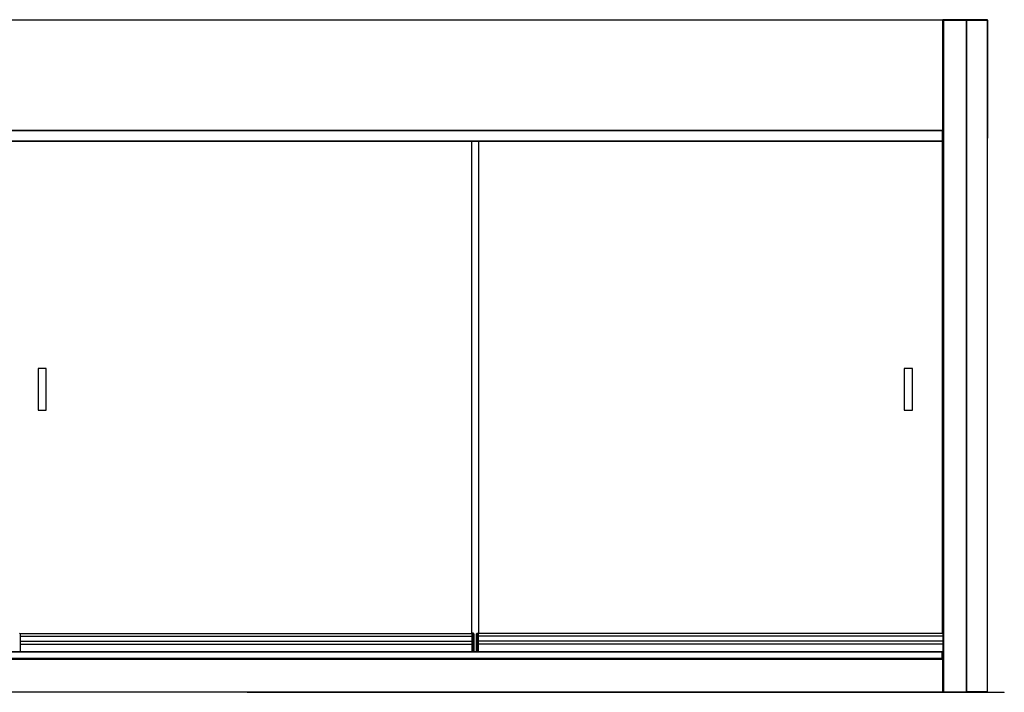
# Model space of a CAD drawing. Units: millimetres. Extents: x 13514 to 141826, y -21974 to 14065.
# Drawn here: x 39292 to 40757, y 189 to 1190 of the extents above; entities that cross this region are included whole.
import ezdxf

# ---------------------------------------------------------------- set-up
doc = ezdxf.new("R2010")
doc.units = ezdxf.units.MM

msp = doc.modelspace()

# ---------------------------------------------------------------- linework, layer by layer
at = {"color": 7, "linetype": 'Continuous'}
for p, q in [((38598.61, 1189.77), (40665.01, 1189.77)), ((40665.01, 1188.96), (38598.61, 1188.96)), ((40665.01, 1189.77), (40665.01, 1188.96)), ((40665.01, 1188.97), (40665.58, 1189.53)), ((40665.01, 1025.57), (40665.01, 1188.96)), ((40665.01, 1188.96), (40665.58, 1188.96)), ((40665.58, 1188.96), (40665.82, 1188.96)), ((40665.82, 1188.96), (40665.82, 1188.95)), ((40665.82, 1188.96), (40665.82, 1188.95)), ((40666.05, 1188.96), (40665.82, 1188.96)), ((40665.82, 1188.95), (40665.82, 1025.58)), ((40665.82, 1188.95), (40665.82, 190.17)), ((40666.62, 1188.97), (40666.05, 1189.53)), ((40666.63, 1188.96), (40666.05, 1188.96)), ((40666.63, 1189.77), (40666.63, 1188.96)), ((40700.49, 1189.77), (40666.63, 1189.77)), ((40666.63, 190.16), (40666.63, 1188.96)), ((40666.63, 1188.96), (40700.49, 1188.96)), ((40701.06, 1189.77), (40700.49, 1189.77)), ((40700.49, 1188.96), (40700.49, 1189.77)), ((40701.06, 1188.97), (40700.49, 1188.97)), ((40700.49, 190.16), (40700.49, 1188.96)), ((40700.49, 1188.96), (40701.06, 1188.96)), ((40730.44, 1189.77), (40701.06, 1189.77)), ((40701.06, 1188.97), (40701.06, 1189.77)), ((40701.06, 1188.97), (40701.46, 1189.53)), ((40701.06, 190.16), (40701.06, 1188.96)), ((40701.06, 1188.96), (40701.63, 1188.96)), ((40701.63, 1188.96), (40731.02, 1188.96)), ((40731.02, 1189.77), (40730.44, 1189.77)), ((40731.02, 1188.96), (40731.59, 1188.96)), ((40731.59, 190.16), (40731.59, 1188.96)), ((40731.59, 1188.96), (40731.83, 1188.96)), ((40731.83, 190.16), (40731.83, 1188.96)), ((40731.83, 1188.96), (40731.84, 1188.96)), ((40731.84, 1188.96), (40731.84, 1013.57)), ((38598.61, 1025.57), (40665.01, 1025.57)), ((40665.58, 1025.57), (40665.01, 1025.57)), ((40665.01, 1025.57), (40665.01, 1024.76)), ((40665.01, 1025.56), (40665.58, 1025)), ((40665.58, 1025.57), (40665.82, 1025.57)), ((40665.81, 1025.57), (40665.81, 277.35)), ((40664.31, 1024.76), (38599.31, 1024.76)), ((40664.31, 1024.26), (38599.31, 1024.26)), ((40665.01, 1024.76), (40664.31, 1024.76)), ((40664.31, 1024.76), (40664.31, 1024.26)), ((40664.31, 1024.26), (40664.31, 1009.28)), ((40664.82, 1016.25), (40664.31, 1016.25)), ((40664.82, 276.85), (40664.82, 1016.25)), ((40731.84, 1013.57), (40731.83, 1013.57)), ((40664.31, 1009.28), (38599.31, 1009.28)), ((40664.31, 1008.78), (38599.31, 1008.78)), ((39964.82, 276.85), (39964.82, 1008.78)), ((39974.82, 1008.78), (39974.82, 276.85)), ((40664.31, 1009.28), (40664.31, 1008.78)), ((40665.81, 1008.17), (40664.82, 1008.17)), ((40664.82, 997.37), (40665.81, 997.37)), ((40664.82, 970.27), (40665.81, 970.27)), ((40664.82, 835.32), (40665.81, 835.32)), ((40665.82, 821.07), (40664.82, 821.07)), ((40664.82, 813.07), (40666.02, 813.07)), ((40665.81, 812.17), (40664.82, 812.17)), ((40664.82, 801.37), (40665.81, 801.37)), ((40664.82, 774.27), (40665.81, 774.27)), ((39319.82, 670.75), (39319.82, 608.75)), ((39331.82, 670.75), (39319.82, 670.75)), ((39331.82, 608.75), (39331.82, 670.75)), ((40619.82, 670.75), (40607.82, 670.75)), ((40607.82, 670.75), (40607.82, 608.75)), ((40619.82, 608.75), (40619.82, 670.75)), ((40664.82, 639.32), (40665.81, 639.32)), ((40665.82, 624.07), (40664.82, 624.07)), ((40664.82, 616.07), (40666.02, 616.07)), ((39319.82, 608.75), (39331.82, 608.75)), ((40607.82, 608.75), (40619.82, 608.75)), ((40664.82, 605.37), (40665.81, 605.37)), ((40664.82, 578.27), (40665.81, 578.27)), ((40664.82, 443.32), (40665.81, 443.32)), ((40665.82, 427.07), (40664.82, 427.07)), ((40664.82, 419.07), (40666.02, 419.07)), ((40664.82, 409.37), (40665.81, 409.37)), ((40664.82, 382.27), (40665.81, 382.27)), ((39292.66, 276.85), (39965.32, 276.85)), ((39292.8, 276.35), (39292.8, 249.35)), ((39292.8, 272.97), (39965.32, 272.97)), ((39292.8, 265.49), (39965.32, 265.49)), ((39965.32, 277.35), (39965.32, 276.85)), ((39966.82, 277.35), (39965.32, 277.35)), ((39965.32, 272.97), (39965.32, 276.85)), ((39965.32, 265.49), (39965.32, 272.97)), ((39965.32, 272.97), (39965.32, 265.49)), ((39965.32, 260.85), (39965.32, 265.49)), ((39966.82, 249.35), (39966.82, 277.35)), ((39967.82, 276.35), (39967.82, 249.35)), ((39971.82, 249.35), (39971.82, 276.35)), ((39972.82, 277.35), (39974.32, 277.35)), ((39972.82, 277.35), (39972.82, 249.35)), ((39974.32, 277.35), (39974.32, 276.85)), ((39974.32, 276.85), (39974.32, 272.97)), ((40665.32, 276.85), (39974.32, 276.85)), ((39974.32, 272.97), (39974.32, 265.49)), ((40665.32, 272.97), (39974.32, 272.97)), ((39974.32, 272.97), (39974.32, 265.49)), ((39974.32, 265.49), (39974.32, 260.85)), ((40665.32, 265.49), (39974.32, 265.49)), ((40665.32, 277.35), (40665.32, 276.85)), ((40665.82, 277.35), (40665.32, 277.35)), ((40665.32, 276.85), (40665.32, 272.97)), ((40665.32, 272.97), (40665.32, 265.49)), ((40665.32, 272.97), (40665.32, 265.49)), ((40665.32, 265.49), (40665.32, 260.85)), ((40664.31, 249.35), (38599.31, 249.35)), ((39292.8, 260.85), (39965.32, 260.85)), ((39965.32, 249.35), (39965.32, 260.85)), ((39974.32, 260.85), (39974.32, 249.35)), ((40665.32, 260.85), (39974.32, 260.85)), ((40664.31, 248.85), (40664.31, 249.35)), ((40665.32, 260.85), (40665.32, 247.85)), ((38598.61, 238.54), (40665.01, 238.54)), ((40664.31, 248.85), (38599.31, 248.85)), ((40664.31, 239.85), (38599.31, 239.85)), ((40664.31, 239.35), (38599.31, 239.35)), ((40664.31, 239.85), (40664.31, 248.85)), ((40665.32, 247.85), (40664.31, 247.85)), ((40665.32, 243.85), (40664.31, 243.85)), ((40664.31, 239.35), (40664.31, 239.85)), ((40664.31, 239.35), (40665.01, 239.35)), ((40665.01, 238.54), (40665.01, 239.35)), ((40665.01, 239.35), (40665.82, 239.35)), ((40665.01, 238.55), (40665.58, 239.11)), ((40665.01, 190.16), (40665.01, 238.54)), ((40665.01, 238.54), (40665.58, 238.54)), ((40665.32, 247.85), (40665.32, 246.35)), ((40665.32, 247.85), (40665.32, 246.35)), ((40665.32, 243.85), (40665.32, 246.35)), ((40665.32, 246.35), (40665.82, 246.35)), ((40665.32, 243.85), (40665.82, 243.85)), ((40665.58, 238.54), (40665.82, 238.54)), ((40665.81, 243.85), (40665.81, 239.37)), ((40665.82, 239.37), (40665.81, 239.37)), ((40665.82, 238.55), (40665.82, 238.55)), ((40665.82, 238.53), (40665.82, 190.16)), ((39630.59, 189.35), (38506.99, 189.35)), ((38598.61, 190.16), (40665.01, 190.16)), ((39630.59, 189.35), (39630.59, 189)), ((39630.59, 189.35), (39633.01, 189.35)), ((39633.01, 189), (39633.01, 189.35)), ((39633.01, 189.35), (40756.61, 189.35)), ((40665.01, 189.35), (40665.01, 190.16)), ((40665.82, 190.16), (40665.01, 190.16)), ((40666.05, 190.16), (40665.82, 190.16)), ((40666.05, 190.16), (40666.63, 190.16)), ((40666.62, 190.15), (40666.05, 189.59)), ((40666.63, 190.16), (40700.49, 190.16)), ((40666.63, 190.16), (40666.63, 189.35)), ((40700.49, 190.16), (40701.06, 190.16)), ((40700.49, 189.35), (40700.49, 190.16)), ((40700.49, 190.15), (40701.06, 190.15)), ((40701.06, 190.16), (40701.63, 190.16)), ((40701.06, 190.15), (40701.06, 189.35)), ((40701.06, 190.15), (40701.46, 189.59)), ((40731.02, 190.16), (40701.63, 190.16)), ((40731.02, 190.16), (40731.59, 190.16)), ((40731.59, 190.16), (40731.83, 190.16)), ((40756.61, 189), (40756.61, 189.35))]:
    msp.add_line(p, q, dxfattribs=at)
for points in [[(40701.06, 1188.96), (40701.06, 1188.96), (40701.06, 1188.97)], [(40701.63, 1188.96), (40701.62, 1189.12), (40701.59, 1189.27), (40701.53, 1189.41), (40701.46, 1189.53)], [(40731.02, 1188.96), (40731.01, 1189.12), (40730.98, 1189.27), (40730.93, 1189.41), (40730.86, 1189.53)], [(40701.06, 190.15), (40701.06, 190.16), (40701.06, 190.16)], [(40701.46, 189.59), (40701.53, 189.71), (40701.59, 189.85), (40701.62, 190), (40701.63, 190.16)], [(40730.86, 189.59), (40730.93, 189.71), (40730.98, 189.85), (40731.01, 190), (40731.02, 190.16)]]:
    msp.add_lwpolyline(points, dxfattribs=at)
for centre, radius, start, end in [((40665.01, 1188.96), 0.81, 45, 90), ((40665.01, 1188.96), 0.0103, 0.95114, 44.59949), ((40665.01, 1188.96), 0.01, 45, 90), ((40665, 1188.96), 0.814, 0.12732, 44.87268), ((40665.6, 1186.03), 2.93, 85.76658, 90.41092), ((40666.63, 1188.96), 0.818, 135.23597, 179.76403), ((40666.03, 1186.01), 2.95, 89.60697, 94.21553), ((40666.63, 1188.96), 0.81, 90, 135), ((40666.63, 1188.96), 0.0103, 135.34331, 179.10605), ((40666.63, 1188.96), 0.01, 90, 135), ((40701.03, 1189.27), 0.503, 31.77273, 86.80691), ((40700.79, 1189.02), 0.279, 349.76182, 10.58092), ((40701.05, 1188.97), 0.0146, 342.65457, 354.56718), ((40730.42, 1189.25), 0.521, 32.93027, 87.03109), ((40731.02, 1188.96), 0.81, 0, 90), ((40731.03, 1188.96), 0.81, 0, 90), ((40665.01, 1025.57), 0.0103, 315.40068, 359.0481), ((40665.01, 1025.57), 0.01, 270, 315), ((40665.6, 1028.5), 2.93, 269.5891, 274.2334), ((40665, 1025.57), 0.814, 315.12732, 359.87268), ((40665.01, 1025.57), 0.81, 270, 315), ((40731.03, 1013.57), 0.81, 350.98755, 0), ((39291.8, 276.35), 1, 0, 90), ((39966.82, 276.35), 1, 0, 90), ((39972.82, 276.35), 1, 90, 180), ((40665.01, 238.54), 0.81, 45, 90), ((40665.01, 238.54), 0.0103, 0.95114, 44.59949), ((40665.01, 238.54), 0.01, 45, 90), ((40665, 238.54), 0.814, 0.12732, 44.87268), ((40665.6, 235.61), 2.93, 85.76658, 90.41092), ((40665, 190.74), 0.802, 270.14288, 313.68135), ((40666.03, 193.11), 2.95, 265.78447, 270.39303), ((40666.63, 190.16), 0.818, 180.23597, 224.76403), ((40666.63, 190.16), 0.81, 225, 270), ((40666.63, 190.16), 0.0103, 180.8947, 224.65651), ((40666.63, 190.16), 0.01, 225, 270), ((40701.05, 190.15), 0.0146, 5.43318, 17.34475), ((40700.79, 190.1), 0.281, 349.70035, 10.34037), ((40731.02, 190.16), 0.81, 270, 0)]:
    msp.add_arc(centre, radius, start, end, dxfattribs=at)

doc.saveas('drawing.dxf')
